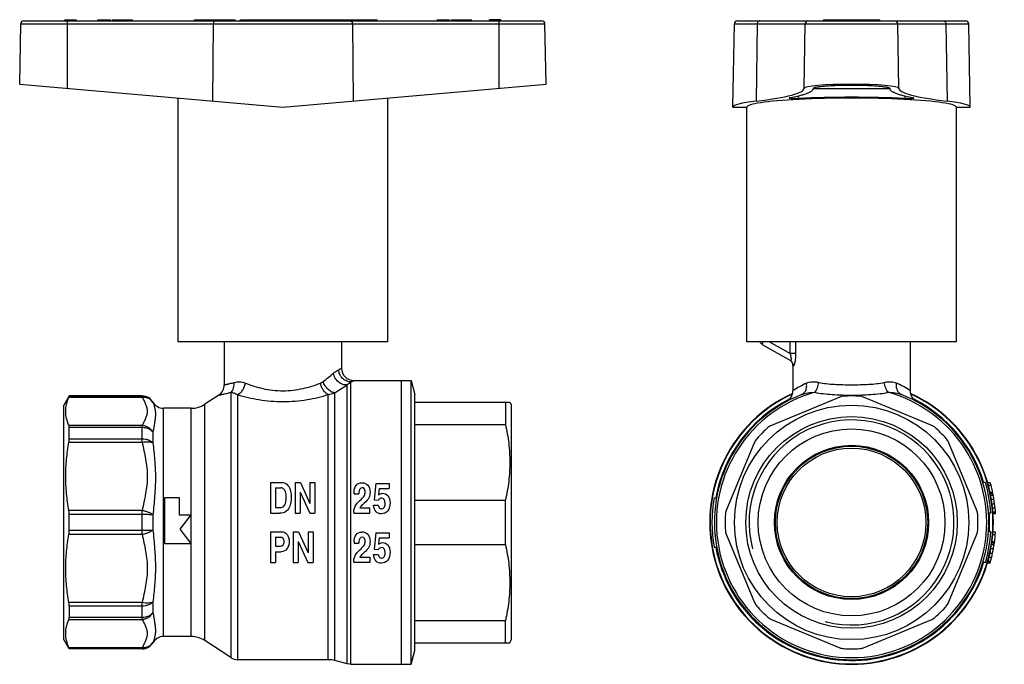
# Model space of a CAD drawing. Units: millimetres. Extents: x 31 to 191, y 64 to 239.
# Drawn here: x 31 to 191, y 135 to 239 of the extents above; entities that cross this region are included whole.
import ezdxf

# ---------------------------------------------------------------- set-up
doc = ezdxf.new("R2010")
doc.units = ezdxf.units.MM
doc.header["$LTSCALE"] = 19.36
doc.layers.get('0').update_dxf_attribs({"linetype": 'CONTINUOUS'})
doc.layers.add('ALL_ASSEM_MEMBER', color=7, linetype='CONTINUOUS')

# ---------------------------------------------------------------- blocks, each defined once
blk = doc.blocks.new('a1')
at = {"layer": 'ALL_ASSEM_MEMBER', "color": 7, "linetype": 'Continuous'}
for p, q in [((30.95, 228.64), (31.12, 238.42)), ((31.12, 238.42), (116.14, 238.42)), ((31.62, 238.91), (115.64, 238.91)), ((38.29, 238.91), (38.29, 239.11)), ((38.29, 239.11), (40.13, 239.11)), ((38.63, 238.91), (38.63, 238.42)), ((38.63, 238.42), (38.63, 227.97)), ((39.21, 238.91), (39.21, 239.11)), ((40.13, 238.91), (40.13, 239.11)), ((43.63, 238.91), (43.63, 239.11)), ((43.63, 239.11), (45.67, 239.11)), ((43.91, 238.91), (43.91, 239.11)), ((44.65, 238.91), (44.65, 239.11)), ((45.39, 238.91), (45.39, 239.11)), ((45.67, 238.91), (45.67, 239.11)), ((46, 238.91), (46, 239.11)), ((46, 239.11), (47.67, 239.11)), ((46.4, 238.91), (46.4, 239.11)), ((47.24, 238.91), (47.24, 239.11)), ((47.67, 238.91), (47.67, 239.11)), ((47.79, 238.91), (47.79, 239.11)), ((47.79, 239.11), (49.23, 239.11)), ((48.22, 238.91), (48.22, 239.11)), ((49.09, 238.91), (49.09, 239.11)), ((49.23, 238.91), (49.23, 239.11)), ((59.31, 238.91), (59.31, 239.11)), ((59.31, 239.11), (65.91, 239.11)), ((62.35, 238.42), (62.22, 225.91)), ((65.91, 238.91), (65.91, 239.11)), ((66.76, 238.91), (66.76, 239.11)), ((66.76, 239.11), (88.95, 239.11)), ((69.48, 238.91), (69.48, 239.11)), ((71.03, 238.91), (71.03, 239.11)), ((73.75, 238.91), (73.75, 239.11)), ((76.65, 238.91), (76.65, 239.11)), ((80.06, 238.91), (80.06, 239.11)), ((82.78, 238.91), (82.78, 239.11)), ((83.32, 238.91), (83.32, 239.11)), ((84.9, 238.42), (85.03, 225.91)), ((88.95, 238.91), (88.95, 239.11)), ((98.63, 238.91), (98.63, 239.11)), ((98.63, 239.11), (100.67, 239.11)), ((98.91, 238.91), (98.91, 239.11)), ((99.65, 238.91), (99.65, 239.11)), ((100.39, 238.91), (100.39, 239.11)), ((100.67, 238.91), (100.67, 239.11)), ((101, 238.91), (101, 239.11)), ((101, 239.11), (102.67, 239.11)), ((101.42, 238.91), (101.42, 239.11)), ((102.3, 238.91), (102.3, 239.11)), ((102.44, 238.91), (102.44, 239.11)), ((102.67, 238.91), (102.67, 239.11)), ((102.79, 238.91), (102.79, 239.11)), ((102.79, 239.11), (104.23, 239.11)), ((103.22, 238.91), (103.22, 239.11)), ((104.09, 238.91), (104.09, 239.11)), ((104.23, 238.91), (104.23, 239.11)), ((107.13, 238.91), (107.13, 239.11)), ((108.97, 239.11), (107.13, 239.11)), ((108.05, 238.91), (108.05, 239.11)), ((108.63, 238.91), (108.63, 227.97)), ((108.97, 238.91), (108.97, 239.11)), ((116.31, 228.64), (116.14, 238.42)), ((30.95, 228.64), (73.63, 224.91)), ((73.63, 224.91), (116.31, 228.64)), ((56.63, 186.91), (56.63, 226.4)), ((90.63, 186.91), (90.63, 226.4)), ((90.63, 186.91), (56.63, 186.91)), ((64.13, 186.91), (64.13, 179.93)), ((83.13, 186.91), (83.13, 182.61)), ((85.13, 180.61), (94.43, 180.61)), ((92.83, 180.61), (92.83, 134.61)), ((94.43, 180.61), (95.03, 178.36)), ((94.43, 134.61), (94.43, 180.61)), ((84.07, 134.68), (84.07, 179.91)), ((84.59, 180.39), (84.59, 134.61)), ((39, 178.11), (38.13, 176.61)), ((38.94, 177.92), (50.82, 177.92)), ((39, 178.07), (39, 178.11)), ((50.82, 178.11), (39, 178.11)), ((39, 178.07), (50.82, 178.07)), ((50.82, 177.92), (50.82, 178.11)), ((63.22, 178.25), (60.95, 176.77)), ((65.18, 178.71), (65.18, 135.69)), ((66.28, 178.33), (66.28, 135.36)), ((81, 135.36), (81, 178.34)), ((82.04, 135.23), (82.04, 178.63)), ((95.03, 136.86), (95.03, 178.36)), ((38.13, 138.61), (38.13, 176.61)), ((52.55, 177.07), (52.55, 177.11)), ((54.28, 139.11), (54.28, 176.11)), ((58.76, 176.11), (54.28, 176.11)), ((58.76, 139.11), (58.76, 176.11)), ((60.95, 138.46), (60.95, 176.77)), ((95.03, 177.11), (110.44, 177.11)), ((109.72, 177.11), (109.72, 173.51)), ((110.44, 177.11), (110.73, 176.61)), ((110.73, 138.61), (110.73, 176.61)), ((50.82, 173.33), (38.94, 173.33)), ((39, 171.18), (39, 172.98)), ((50.82, 172.98), (39, 172.98)), ((50.82, 170.62), (50.82, 173.33)), ((95.03, 173.51), (109.72, 173.51)), ((39, 171.18), (50.82, 171.18)), ((52.55, 172.23), (52.55, 170.51)), ((38.94, 170.62), (50.82, 170.62)), ((71.63, 164.11), (73.41, 164.11)), ((71.63, 164.11), (71.63, 159.11)), ((72.44, 163.22), (73.3, 163.22)), ((72.44, 163.22), (72.44, 160.01)), ((75.62, 164.11), (76.47, 164.11)), ((75.62, 164.11), (75.62, 159.11)), ((76.47, 164.11), (78.02, 160.69)), ((78.02, 164.11), (78.84, 164.11)), ((78.02, 164.11), (78.02, 160.69)), ((78.84, 164.11), (78.84, 159.11)), ((88.72, 163.94), (88.43, 161.25)), ((88.72, 163.94), (90.86, 163.94)), ((89.24, 163.09), (89.13, 162.07)), ((89.24, 163.09), (90.86, 163.09)), ((90.86, 163.94), (90.86, 163.09)), ((54.49, 161.67), (56.83, 161.67)), ((54.49, 154.17), (54.49, 161.67)), ((56.83, 161.67), (56.83, 158.86)), ((76.43, 162.54), (78, 159.11)), ((76.43, 162.54), (76.43, 159.11)), ((85.17, 162.27), (85.96, 162.27)), ((72.44, 160.01), (73.16, 160.01)), ((86.09, 159.96), (87.76, 159.96)), ((86.8, 160.71), (86.52, 160.46)), ((87.76, 159.11), (87.76, 159.96)), ((88.31, 160.43), (89.1, 160.43)), ((88.43, 161.25), (89.11, 161.22)), ((95.03, 161.22), (109.72, 161.22)), ((109.72, 154.01), (109.72, 161.22)), ((50.82, 159.53), (38.94, 159.53)), ((39, 156.33), (39, 158.89)), ((50.82, 158.89), (39, 158.89)), ((50.82, 155.69), (50.82, 159.53)), ((52.55, 158.83), (52.55, 156.4)), ((56.83, 158.86), (58.7, 158.86)), ((58.7, 158.86), (56.91, 156.52)), ((71.63, 159.11), (73.1, 159.11)), ((75.62, 159.11), (76.43, 159.11)), ((78, 159.11), (78.84, 159.11)), ((85.13, 159.27), (85.13, 159.11)), ((85.13, 159.11), (87.76, 159.11)), ((56.91, 156.52), (58.7, 154.17)), ((38.94, 155.69), (50.82, 155.69)), ((39, 156.33), (50.82, 156.33)), ((71.63, 156.11), (73.44, 156.11)), ((71.63, 156.11), (71.63, 151.11)), ((72.44, 155.22), (73.28, 155.22)), ((72.44, 155.22), (72.44, 153.77)), ((75.31, 156.11), (76.16, 156.11)), ((75.31, 156.11), (75.31, 151.11)), ((76.16, 156.11), (77.71, 152.69)), ((77.71, 156.11), (78.53, 156.11)), ((77.71, 156.11), (77.71, 152.69)), ((78.53, 156.11), (78.53, 151.11)), ((88.72, 155.94), (88.43, 153.25)), ((88.72, 155.94), (90.86, 155.94)), ((89.24, 155.09), (89.13, 154.07)), ((89.24, 155.09), (90.86, 155.09)), ((90.86, 155.94), (90.86, 155.09)), ((54.49, 154.17), (58.7, 154.17)), ((72.44, 153.77), (73.27, 153.77)), ((76.12, 154.54), (77.69, 151.11)), ((76.12, 154.54), (76.12, 151.11)), ((85.17, 154.27), (85.96, 154.27)), ((95.03, 154.01), (109.72, 154.01)), ((72.44, 152.87), (73.36, 152.87)), ((72.44, 152.87), (72.44, 151.11)), ((86.09, 151.96), (87.76, 151.96)), ((86.8, 152.71), (86.52, 152.46)), ((87.76, 151.96), (87.76, 151.11)), ((88.31, 152.43), (89.1, 152.43)), ((88.43, 153.25), (89.11, 153.22)), ((71.63, 151.11), (72.44, 151.11)), ((75.31, 151.11), (76.12, 151.11)), ((77.69, 151.11), (78.53, 151.11)), ((85.13, 151.27), (85.13, 151.11)), ((87.76, 151.11), (85.13, 151.11)), ((50.82, 144.61), (38.94, 144.61)), ((50.82, 144.05), (39, 144.05)), ((39, 144.05), (39, 142.24)), ((50.82, 141.89), (50.82, 144.61)), ((52.55, 144.71), (52.55, 142.99)), ((39, 142.24), (50.82, 142.24)), ((38.94, 141.89), (50.82, 141.89)), ((95.03, 141.72), (109.72, 141.72)), ((109.72, 138.11), (109.72, 141.72)), ((58.76, 139.11), (54.28, 139.11)), ((39, 137.11), (38.13, 138.61)), ((52.55, 138.11), (52.55, 138.15)), ((65.18, 135.69), (60.95, 138.46)), ((95.03, 138.11), (110.44, 138.11)), ((110.44, 138.11), (110.73, 138.61)), ((50.82, 137.3), (38.94, 137.3)), ((50.82, 137.15), (39, 137.15)), ((39, 137.15), (39, 137.11)), ((50.82, 137.11), (39, 137.11)), ((50.82, 137.11), (50.82, 137.3)), ((94.43, 134.61), (95.03, 136.86)), ((81, 135.36), (66.28, 135.36)), ((84.07, 134.68), (82.04, 135.23)), ((84.59, 134.61), (84.07, 134.68)), ((84.59, 134.61), (94.43, 134.61))]:
    blk.add_line(p, q, dxfattribs=at)
for centre, radius, start, end in [((31.62, 238.41), 0.5, 90, 179), ((115.64, 238.41), 0.5, 1, 90), ((85.13, 182.61), 2, 179.9999, 270.0001), ((48.75, 221.51), 51.69, 307.404, 309.7896), ((62.13, 179.93), 2, 303.2147, 0), ((49.56, 232.63), 63.01, 301.0235, 303.2093), ((88.2, 175.97), 5.7, 129.2213, 136.3093), ((50.82, 176.11), 2, 30, 90), ((50.82, 176.07), 2, 30.078, 90.0222), ((54.28, 178.11), 2, 210, 270), ((58.76, 180.11), 4, 270, 303.2147), ((54.28, 137.11), 2, 90, 150), ((58.76, 135.11), 4, 56.7853, 90), ((50.82, 139.15), 2, 269.9778, 329.922), ((50.82, 139.11), 2, 270, 330), ((66.28, 137.36), 2, 236.7853, 270), ((81, 131.36), 4, 75, 90)]:
    blk.add_arc(centre, radius, start, end, dxfattribs=at)
for points, knots in [([(62.65, 238.91), (62.63, 238.91), (62.59, 238.9), (62.53, 238.87), (62.48, 238.83), (62.42, 238.74), (62.37, 238.6), (62.35, 238.48), (62.35, 238.42)], [0, 0, 0, 0, 0.092724, 0.191413, 0.300234, 0.42108, 0.695894, 1, 1, 1, 1]), ([(84.61, 238.91), (84.63, 238.91), (84.67, 238.9), (84.72, 238.87), (84.77, 238.83), (84.84, 238.74), (84.89, 238.6), (84.9, 238.48), (84.9, 238.42)], [0, 0, 0, 0, 0.092724, 0.191413, 0.300234, 0.42108, 0.695894, 1, 1, 1, 1]), ([(81.83, 181.79), (81.91, 181.86), (82.18, 182.07), (82.47, 182.26), (82.69, 182.37)], [0, 0, 0, 0, 0.303226, 1, 1, 1, 1]), ([(82.69, 182.37), (82.72, 182.39), (82.78, 182.42), (82.87, 182.47), (82.95, 182.51), (83.01, 182.55), (83.06, 182.57), (83.08, 182.59), (83.1, 182.6), (83.11, 182.6), (83.12, 182.61), (83.13, 182.61), (83.13, 182.61), (83.13, 182.61)], [0, 0, 0, 0, 0.230583, 0.432312, 0.60436, 0.746021, 0.856796, 0.900454, 0.936225, 0.964085, 0.984015, 0.995993, 1, 1, 1, 1]), ([(84.59, 180.39), (84.35, 180.4), (83.85, 180.52), (83.24, 180.97), (82.81, 181.61), (82.7, 182.12), (82.69, 182.37)], [0, 0, 0, 0, 0.244451, 0.494051, 0.747079, 1, 1, 1, 1]), ([(79.72, 180.2), (79.76, 180.21), (79.91, 180.28), (80.05, 180.37), (80.15, 180.45)], [0, 0, 0, 0, 0.249132, 1, 1, 1, 1]), ([(82.04, 178.63), (81.85, 178.65), (81.55, 178.75), (81.19, 178.97), (80.83, 179.28), (80.44, 179.76), (80.23, 180.21), (80.15, 180.45)], [0, 0, 0, 0, 0.211423, 0.331708, 0.459851, 0.729838, 1, 1, 1, 1]), ([(84.07, 179.91), (83.96, 179.9), (83.71, 179.9), (83.34, 179.98), (82.98, 180.14), (82.53, 180.45), (82.08, 180.99), (81.88, 181.52), (81.83, 181.79)], [0, 0, 0, 0, 0.113248, 0.231476, 0.354598, 0.481986, 0.742584, 1, 1, 1, 1]), ([(84.59, 180.39), (84.63, 180.41), (84.71, 180.44), (84.82, 180.48), (84.91, 180.52), (84.99, 180.55), (85.05, 180.58), (85.09, 180.59), (85.11, 180.6), (85.12, 180.61), (85.13, 180.61), (85.13, 180.61), (85.13, 180.61)], [0, 0, 0, 0, 0.230389, 0.43205, 0.604111, 0.745822, 0.856666, 0.936159, 0.964045, 0.983995, 0.995987, 1, 1, 1, 1]), ([(64.13, 179.93), (64.13, 179.93), (64.13, 179.93), (64.14, 179.93), (64.15, 179.93), (64.16, 179.93), (64.17, 179.93), (64.2, 179.94), (64.24, 179.94), (64.3, 179.96), (64.37, 179.97), (64.45, 179.98), (64.55, 180), (64.66, 180.03), (64.83, 180.07), (65.07, 180.12), (65.4, 180.21), (65.63, 180.28), (65.75, 180.32)], [0, 0, 0, 0, 0.000998, 0.003991, 0.008978, 0.015958, 0.02493, 0.035893, 0.063775, 0.099579, 0.143269, 0.194804, 0.254133, 0.321196, 0.395924, 0.568048, 0.769736, 1, 1, 1, 1]), ([(65.18, 178.71), (65.29, 178.8), (65.47, 179.02), (65.66, 179.41), (65.76, 179.86), (65.76, 180.16), (65.75, 180.32)], [0, 0, 0, 0, 0.234035, 0.479391, 0.735644, 1, 1, 1, 1]), ([(65.75, 180.32), (66.02, 180.4), (66.64, 180.46), (67.25, 180.31), (67.56, 180.19)], [0, 0, 0, 0, 0.458744, 1, 1, 1, 1]), ([(66.28, 178.33), (66.43, 178.39), (66.74, 178.6), (67.11, 179.03), (67.4, 179.57), (67.52, 179.98), (67.56, 180.19)], [0, 0, 0, 0, 0.213434, 0.458681, 0.72604, 1, 1, 1, 1]), ([(67.56, 180.19), (68.47, 179.83), (69.93, 179.37), (71.98, 179.02), (73.64, 178.93), (75.3, 179.03), (77.35, 179.38), (78.81, 179.84), (79.72, 180.2)], [0, 0, 0, 0, 0.235572, 0.365913, 0.500239, 0.634529, 0.764771, 1, 1, 1, 1]), ([(81, 178.34), (80.85, 178.4), (80.54, 178.6), (80.17, 179.04), (79.88, 179.58), (79.76, 179.99), (79.72, 180.2)], [0, 0, 0, 0, 0.213623, 0.458907, 0.726189, 1, 1, 1, 1]), ([(38.94, 173.33), (38.78, 173.7), (38.51, 174.45), (38.37, 175.63), (38.51, 176.81), (38.78, 177.56), (38.94, 177.92)], [0, 0, 0, 0, 0.255041, 0.5, 0.744959, 1, 1, 1, 1]), ([(38.94, 177.92), (38.95, 177.94), (38.96, 177.98), (38.98, 178.02), (38.99, 178.05), (39, 178.07), (39, 178.07)], [0, 0, 0, 0, 0.387243, 0.684897, 0.88954, 1, 1, 1, 1]), ([(50.82, 177.92), (50.99, 177.94), (51.34, 177.92), (51.84, 177.76), (52.26, 177.47), (52.47, 177.21), (52.55, 177.07)], [0, 0, 0, 0, 0.258901, 0.511493, 0.757881, 1, 1, 1, 1]), ([(50.82, 177.92), (50.91, 177.73), (51.11, 177.36), (51.38, 176.79), (51.58, 176.22), (51.66, 175.63), (51.58, 175.04), (51.38, 174.46), (51.11, 173.9), (50.91, 173.52), (50.82, 173.33)], [0, 0, 0, 0, 0.129599, 0.257752, 0.381258, 0.499999, 0.618741, 0.742248, 0.870401, 1, 1, 1, 1]), ([(63.22, 178.25), (63.23, 178.25), (63.23, 178.25), (63.24, 178.26), (63.27, 178.26), (63.3, 178.27), (63.36, 178.28), (63.43, 178.29), (63.52, 178.31), (63.62, 178.33), (63.79, 178.36), (64.04, 178.41), (64.38, 178.49), (64.76, 178.59), (65.04, 178.67), (65.18, 178.71)], [0, 0, 0, 0, 0.004112, 0.009246, 0.01643, 0.036929, 0.065554, 0.102235, 0.146879, 0.199376, 0.259602, 0.402656, 0.574749, 0.774406, 1, 1, 1, 1]), ([(65.18, 178.71), (65.35, 178.7), (65.74, 178.61), (66.09, 178.44), (66.28, 178.33)], [0, 0, 0, 0, 0.433796, 1, 1, 1, 1]), ([(66.28, 178.33), (67.41, 177.99), (69.2, 177.57), (71.67, 177.26), (73.65, 177.17), (75.62, 177.26), (78.09, 177.57), (79.87, 178), (81, 178.34)], [0, 0, 0, 0, 0.237145, 0.367027, 0.500212, 0.63337, 0.763171, 1, 1, 1, 1]), ([(81, 178.34), (81.09, 178.35), (81.45, 178.42), (81.79, 178.53), (82.04, 178.63)], [0, 0, 0, 0, 0.249482, 1, 1, 1, 1]), ([(52.55, 177.07), (52.6, 176.95), (52.71, 176.68), (52.85, 176.24), (52.94, 175.72), (52.97, 175.14), (52.93, 174.5), (52.83, 173.8), (52.7, 173.03), (52.6, 172.51), (52.55, 172.23)], [0, 0, 0, 0, 0.082903, 0.176707, 0.281628, 0.398694, 0.529206, 0.673622, 0.8311, 1, 1, 1, 1]), ([(39, 172.98), (39, 173.05), (38.99, 173.17), (38.96, 173.28), (38.94, 173.33)], [0, 0, 0, 0, 0.559454, 1, 1, 1, 1]), ([(52.55, 172.23), (52.47, 172.39), (52.26, 172.68), (51.84, 173.02), (51.35, 173.25), (51, 173.32), (50.82, 173.33)], [0, 0, 0, 0, 0.246573, 0.497349, 0.74954, 1, 1, 1, 1]), ([(52.55, 172.23), (52.46, 172.35), (52.24, 172.57), (51.82, 172.8), (51.34, 172.95), (50.99, 172.98), (50.82, 172.98)], [0, 0, 0, 0, 0.228184, 0.473563, 0.732915, 1, 1, 1, 1]), ([(109.72, 173.51), (109.95, 172.5), (110.31, 170.46), (110.5, 167.36), (110.31, 164.26), (109.95, 162.23), (109.72, 161.22)], [0, 0, 0, 0, 0.250419, 0.5, 0.749581, 1, 1, 1, 1]), ([(38.94, 170.62), (38.95, 170.67), (38.98, 170.85), (39, 171.04), (39, 171.18)], [0, 0, 0, 0, 0.268859, 1, 1, 1, 1]), ([(50.82, 171.18), (50.99, 171.18), (51.33, 171.15), (51.95, 170.98), (52.36, 170.73), (52.55, 170.51)], [0, 0, 0, 0, 0.273829, 0.537408, 1, 1, 1, 1]), ([(38.94, 159.53), (38.77, 160.45), (38.51, 162.29), (38.37, 165.07), (38.51, 167.86), (38.77, 169.7), (38.94, 170.62)], [0, 0, 0, 0, 0.25016, 0.5, 0.74984, 1, 1, 1, 1]), ([(50.82, 170.62), (50.99, 170.65), (51.33, 170.69), (51.81, 170.7), (52.22, 170.65), (52.46, 170.57), (52.55, 170.51)], [0, 0, 0, 0, 0.299627, 0.575635, 0.812448, 1, 1, 1, 1]), ([(50.82, 170.62), (50.91, 170.16), (51.11, 169.24), (51.38, 167.87), (51.59, 166.48), (51.66, 165.07), (51.59, 163.67), (51.38, 162.28), (51.11, 160.91), (50.91, 159.99), (50.82, 159.53)], [0, 0, 0, 0, 0.125165, 0.250279, 0.375224, 0.500001, 0.624777, 0.749722, 0.874835, 1, 1, 1, 1]), ([(52.55, 170.51), (52.65, 169.6), (52.81, 168.21), (52.94, 166.33), (52.97, 164.87), (52.94, 163.39), (52.81, 161.37), (52.65, 159.85), (52.55, 158.83)], [0, 0, 0, 0, 0.235777, 0.35762, 0.48198, 0.608684, 0.737477, 1, 1, 1, 1]), ([(39, 158.89), (39, 158.95), (38.99, 159.16), (38.97, 159.37), (38.94, 159.53)], [0, 0, 0, 0, 0.25634, 1, 1, 1, 1]), ([(52.55, 158.83), (52.46, 158.91), (52.22, 159.07), (51.82, 159.26), (51.34, 159.42), (51, 159.5), (50.82, 159.53)], [0, 0, 0, 0, 0.20139, 0.444227, 0.715829, 1, 1, 1, 1]), ([(52.55, 158.83), (52.45, 158.84), (52.2, 158.86), (51.62, 158.88), (51.15, 158.89), (50.82, 158.89)], [0, 0, 0, 0, 0.183932, 0.423122, 1, 1, 1, 1]), ([(38.94, 144.61), (38.77, 145.52), (38.51, 147.36), (38.37, 150.15), (38.51, 152.94), (38.77, 154.78), (38.94, 155.69)], [0, 0, 0, 0, 0.25016, 0.5, 0.74984, 1, 1, 1, 1]), ([(38.94, 155.69), (38.95, 155.74), (38.98, 155.96), (39, 156.17), (39, 156.33)], [0, 0, 0, 0, 0.242308, 1, 1, 1, 1]), ([(50.82, 155.69), (51, 155.72), (51.34, 155.8), (51.82, 155.96), (52.22, 156.15), (52.46, 156.31), (52.55, 156.4)], [0, 0, 0, 0, 0.284171, 0.555772, 0.798609, 1, 1, 1, 1]), ([(50.82, 156.33), (51.15, 156.33), (51.62, 156.34), (52.2, 156.37), (52.45, 156.38), (52.55, 156.4)], [0, 0, 0, 0, 0.576877, 0.816068, 1, 1, 1, 1]), ([(50.82, 155.69), (50.91, 155.23), (51.11, 154.32), (51.38, 152.94), (51.59, 151.55), (51.66, 150.15), (51.59, 148.75), (51.38, 147.36), (51.11, 145.98), (50.91, 145.07), (50.82, 144.61)], [0, 0, 0, 0, 0.125166, 0.250279, 0.375224, 0.499999, 0.624775, 0.749721, 0.874834, 1, 1, 1, 1]), ([(52.55, 156.4), (52.65, 155.38), (52.81, 153.85), (52.94, 151.83), (52.97, 150.35), (52.94, 148.89), (52.81, 147.01), (52.65, 145.63), (52.55, 144.71)], [0, 0, 0, 0, 0.262523, 0.391316, 0.51802, 0.642379, 0.764223, 1, 1, 1, 1]), ([(109.72, 154.01), (109.95, 153), (110.31, 150.96), (110.5, 147.86), (110.31, 144.76), (109.95, 142.73), (109.72, 141.72)], [0, 0, 0, 0, 0.250419, 0.5, 0.749581, 1, 1, 1, 1]), ([(39, 144.05), (39, 144.09), (38.99, 144.28), (38.96, 144.46), (38.94, 144.61)], [0, 0, 0, 0, 0.229587, 1, 1, 1, 1]), ([(52.55, 144.71), (52.46, 144.66), (52.22, 144.58), (51.81, 144.53), (51.33, 144.54), (50.99, 144.58), (50.82, 144.61)], [0, 0, 0, 0, 0.187547, 0.424361, 0.700372, 1, 1, 1, 1]), ([(52.55, 144.71), (52.36, 144.49), (51.95, 144.24), (51.33, 144.08), (50.99, 144.05), (50.82, 144.05)], [0, 0, 0, 0, 0.46259, 0.72617, 1, 1, 1, 1]), ([(38.94, 141.89), (38.96, 141.94), (38.99, 142.06), (39, 142.17), (39, 142.24)], [0, 0, 0, 0, 0.440546, 1, 1, 1, 1]), ([(50.82, 141.89), (51, 141.91), (51.35, 141.98), (51.84, 142.21), (52.26, 142.55), (52.47, 142.84), (52.55, 142.99)], [0, 0, 0, 0, 0.250459, 0.502647, 0.753423, 1, 1, 1, 1]), ([(50.82, 142.24), (50.99, 142.24), (51.34, 142.27), (51.82, 142.42), (52.24, 142.66), (52.46, 142.87), (52.55, 142.99)], [0, 0, 0, 0, 0.267085, 0.526436, 0.771815, 1, 1, 1, 1]), ([(52.55, 142.99), (52.6, 142.72), (52.7, 142.19), (52.83, 141.43), (52.93, 140.72), (52.97, 140.08), (52.94, 139.5), (52.85, 138.99), (52.71, 138.55), (52.6, 138.28), (52.55, 138.15)], [0, 0, 0, 0, 0.1689, 0.326378, 0.470793, 0.601306, 0.718372, 0.823293, 0.917097, 1, 1, 1, 1]), ([(38.94, 137.3), (38.78, 137.67), (38.51, 138.42), (38.37, 139.6), (38.51, 140.77), (38.78, 141.52), (38.94, 141.89)], [0, 0, 0, 0, 0.255041, 0.5, 0.744959, 1, 1, 1, 1]), ([(50.82, 141.89), (50.91, 141.7), (51.11, 141.33), (51.38, 140.76), (51.58, 140.19), (51.66, 139.6), (51.58, 139), (51.38, 138.43), (51.11, 137.87), (50.91, 137.49), (50.82, 137.3)], [0, 0, 0, 0, 0.129598, 0.257751, 0.381258, 0.500001, 0.618743, 0.742249, 0.870402, 1, 1, 1, 1]), ([(52.55, 138.15), (52.47, 138.01), (52.26, 137.75), (51.84, 137.47), (51.34, 137.31), (50.99, 137.29), (50.82, 137.3)], [0, 0, 0, 0, 0.242113, 0.488502, 0.741097, 1, 1, 1, 1]), ([(39, 137.15), (39, 137.16), (38.99, 137.17), (38.98, 137.2), (38.96, 137.25), (38.95, 137.28), (38.94, 137.3)], [0, 0, 0, 0, 0.11046, 0.315103, 0.612757, 1, 1, 1, 1])]:
    blk.add_open_spline(points, degree=3, knots=knots, dxfattribs=at)
for points in [[(73.93, 162.82), (73.77, 163.08), (73.56, 163.22), (73.3, 163.22)], [(73.41, 164.11), (73.78, 164.11), (74.08, 164), (74.3, 163.79)], [(74.3, 163.79), (74.52, 163.57), (74.69, 163.29), (74.81, 162.95)], [(74.81, 162.95), (74.92, 162.61), (74.98, 162.19), (74.98, 161.71)], [(85.17, 162.44), (85.17, 162.91), (85.28, 163.3), (85.5, 163.6)], [(85.5, 163.6), (85.73, 163.9), (86.05, 164.05), (86.46, 164.05)], [(86.1, 163.03), (86.01, 162.89), (85.96, 162.63), (85.96, 162.27)], [(86.48, 163.24), (86.32, 163.24), (86.19, 163.17), (86.1, 163.03)], [(86.46, 164.05), (86.85, 164.05), (87.17, 163.91), (87.41, 163.64)], [(86.84, 163.05), (86.76, 163.18), (86.63, 163.24), (86.48, 163.24)], [(86.98, 162.54), (86.98, 162.74), (86.94, 162.91), (86.84, 163.05)], [(87.41, 163.64), (87.65, 163.37), (87.77, 162.99), (87.77, 162.5)], [(74.17, 161.7), (74.17, 162.18), (74.09, 162.55), (73.93, 162.82)], [(73.93, 160.44), (74.09, 160.73), (74.17, 161.15), (74.17, 161.7)], [(74.98, 161.71), (74.98, 160.95), (74.84, 160.32), (74.54, 159.84)], [(85.17, 162.27), (85.17, 162.35), (85.17, 162.4), (85.17, 162.44)], [(85.56, 160.56), (85.69, 160.75), (85.94, 161.01), (86.31, 161.34)], [(86.31, 161.34), (86.59, 161.59), (86.77, 161.8), (86.85, 161.98)], [(87.57, 161.59), (87.43, 161.33), (87.18, 161.04), (86.8, 160.71)], [(86.85, 161.98), (86.94, 162.15), (86.98, 162.34), (86.98, 162.54)], [(87.77, 162.5), (87.77, 162.15), (87.7, 161.85), (87.57, 161.59)], [(89.65, 161.54), (89.44, 161.54), (89.26, 161.43), (89.11, 161.22)], [(89.13, 162.07), (89.34, 162.25), (89.57, 162.34), (89.82, 162.34)], [(90.22, 160.67), (90.22, 161.25), (90.03, 161.54), (89.65, 161.54)], [(89.82, 162.34), (90.16, 162.34), (90.45, 162.2), (90.67, 161.92)], [(90.67, 161.92), (90.89, 161.63), (91.01, 161.25), (91.01, 160.78)], [(73.16, 160.01), (73.51, 160.01), (73.77, 160.15), (73.93, 160.44)], [(74.54, 159.84), (74.4, 159.61), (74.24, 159.43), (74.06, 159.31)], [(85.13, 159.27), (85.13, 159.48), (85.17, 159.7), (85.24, 159.93)], [(85.24, 159.93), (85.32, 160.16), (85.43, 160.37), (85.56, 160.56)], [(86.52, 160.46), (86.34, 160.3), (86.2, 160.13), (86.09, 159.96)], [(88.75, 159.33), (88.53, 159.55), (88.38, 159.91), (88.31, 160.43)], [(89.1, 160.43), (89.16, 160.19), (89.23, 160.03), (89.31, 159.94)], [(89.31, 159.94), (89.39, 159.86), (89.5, 159.81), (89.64, 159.81)], [(89.64, 159.81), (89.8, 159.81), (89.94, 159.89), (90.05, 160.03)], [(90.05, 160.03), (90.16, 160.18), (90.22, 160.4), (90.22, 160.67)], [(91.01, 160.78), (91.01, 160.26), (90.88, 159.84), (90.63, 159.5)], [(74.06, 159.31), (73.87, 159.18), (73.55, 159.11), (73.1, 159.11)], [(89.62, 159.01), (89.26, 159.01), (88.97, 159.11), (88.75, 159.33)], [(90.63, 159.5), (90.38, 159.17), (90.04, 159.01), (89.62, 159.01)], [(73.67, 155.03), (73.56, 155.15), (73.43, 155.22), (73.28, 155.22)], [(73.44, 156.11), (73.8, 156.11), (74.09, 155.97), (74.31, 155.67)], [(73.83, 154.5), (73.83, 154.72), (73.78, 154.9), (73.67, 155.03)], [(74.31, 155.67), (74.53, 155.38), (74.65, 154.99), (74.65, 154.51)], [(85.17, 154.44), (85.17, 154.91), (85.28, 155.3), (85.5, 155.6)], [(85.5, 155.6), (85.73, 155.9), (86.05, 156.05), (86.46, 156.05)], [(86.1, 155.03), (86.01, 154.89), (85.96, 154.63), (85.96, 154.27)], [(86.48, 155.24), (86.32, 155.24), (86.19, 155.17), (86.1, 155.03)], [(87.41, 155.64), (87.17, 155.91), (86.85, 156.05), (86.46, 156.05)], [(86.84, 155.05), (86.76, 155.18), (86.63, 155.24), (86.48, 155.24)], [(86.98, 154.54), (86.98, 154.74), (86.94, 154.91), (86.84, 155.05)], [(87.41, 155.64), (87.65, 155.37), (87.77, 154.99), (87.77, 154.5)], [(73.27, 153.77), (73.43, 153.77), (73.56, 153.83), (73.67, 153.96)], [(74.3, 153.32), (74.07, 153.02), (73.75, 152.87), (73.36, 152.87)], [(73.67, 153.96), (73.78, 154.09), (73.83, 154.27), (73.83, 154.5)], [(74.65, 154.51), (74.65, 154.01), (74.53, 153.61), (74.3, 153.32)], [(85.17, 154.44), (85.17, 154.4), (85.17, 154.35), (85.17, 154.27)], [(85.56, 152.56), (85.69, 152.75), (85.94, 153.01), (86.31, 153.34)], [(86.31, 153.34), (86.59, 153.59), (86.77, 153.8), (86.85, 153.98)], [(87.57, 153.59), (87.43, 153.33), (87.18, 153.04), (86.8, 152.71)], [(86.85, 153.98), (86.94, 154.15), (86.98, 154.34), (86.98, 154.54)], [(87.77, 154.5), (87.77, 154.15), (87.7, 153.85), (87.57, 153.59)], [(89.65, 153.54), (89.44, 153.54), (89.26, 153.43), (89.11, 153.22)], [(89.13, 154.07), (89.34, 154.25), (89.57, 154.34), (89.82, 154.34)], [(90.22, 152.67), (90.22, 153.25), (90.03, 153.54), (89.65, 153.54)], [(89.82, 154.34), (90.16, 154.34), (90.45, 154.2), (90.67, 153.92)], [(90.67, 153.92), (90.89, 153.63), (91.01, 153.25), (91.01, 152.78)], [(85.13, 151.27), (85.13, 151.48), (85.17, 151.7), (85.24, 151.93)], [(85.24, 151.93), (85.32, 152.16), (85.43, 152.37), (85.56, 152.56)], [(86.52, 152.46), (86.34, 152.3), (86.2, 152.13), (86.09, 151.96)], [(88.75, 151.33), (88.53, 151.55), (88.38, 151.91), (88.31, 152.43)], [(89.1, 152.43), (89.16, 152.19), (89.23, 152.03), (89.31, 151.94)], [(89.31, 151.94), (89.39, 151.86), (89.5, 151.81), (89.64, 151.81)], [(89.64, 151.81), (89.8, 151.81), (89.94, 151.89), (90.05, 152.03)], [(90.05, 152.03), (90.16, 152.18), (90.22, 152.4), (90.22, 152.67)], [(91.01, 152.78), (91.01, 152.26), (90.88, 151.84), (90.63, 151.5)], [(89.62, 151.01), (89.26, 151.01), (88.97, 151.11), (88.75, 151.33)], [(90.63, 151.5), (90.38, 151.17), (90.04, 151.01), (89.62, 151.01)]]:
    blk.add_open_spline(points, degree=3, dxfattribs=at)
blk = doc.blocks.new('a3')
at = {"layer": 'ALL_ASSEM_MEMBER', "color": 7, "linetype": 'Continuous'}
for p, q in [((146.61, 224.91), (146.85, 238.42)), ((146.85, 238.42), (184.87, 238.42)), ((147.35, 238.91), (184.37, 238.91)), ((150.55, 238.42), (150.38, 225.91)), ((158.17, 227.97), (158.35, 238.42)), ((161.3, 238.91), (161.3, 239.11)), ((161.3, 239.11), (170.42, 239.11)), ((161.44, 238.91), (161.44, 239.11)), ((161.56, 238.91), (161.56, 239.11)), ((164.1, 238.91), (164.1, 239.11)), ((167.62, 238.91), (167.62, 239.11)), ((170.15, 238.91), (170.15, 239.11)), ((170.42, 238.91), (170.42, 239.11)), ((173.55, 227.97), (173.37, 238.42)), ((181.16, 238.42), (181.34, 225.91)), ((185.1, 224.91), (184.87, 238.42)), ((157.2, 226.75), (157.2, 226.34)), ((172.07, 227.91), (159.65, 227.91)), ((174.52, 226.75), (174.52, 226.34)), ((146.61, 224.91), (148.86, 224.91)), ((148.86, 186.91), (148.86, 224.91)), ((182.86, 186.91), (182.86, 224.91)), ((182.86, 224.91), (185.1, 224.91)), ((182.86, 186.91), (148.86, 186.91)), ((152.57, 186.91), (155.93, 184.97)), ((155.93, 184.97), (155.93, 186.91)), ((156.83, 184.97), (156.83, 186.91)), ((175.36, 186.91), (175.36, 178.98)), ((151.36, 186.48), (155.94, 183.84)), ((156.83, 184.97), (155.93, 184.97)), ((156.36, 183.02), (156.43, 182.97)), ((156.36, 183.01), (156.36, 178.98)), ((156.36, 178.96), (156.38, 178.98)), ((175.33, 178.98), (175.36, 178.96)), ((163.94, 177.92), (152.85, 173.33)), ((157.74, 178.33), (157.74, 178.33)), ((178.86, 173.33), (167.78, 177.92)), ((173.97, 178.33), (173.97, 178.33)), ((150.14, 170.62), (145.55, 159.53)), ((186.17, 159.53), (181.58, 170.62)), ((187.55, 164.11), (187.17, 164.11)), ((187.17, 164.11), (187.17, 164)), ((188.35, 164.05), (187.94, 164.05)), ((188.48, 163.6), (188.06, 163.6)), ((143.56, 161.61), (143.97, 161.61)), ((188.75, 162.44), (188.34, 162.44)), ((188.79, 162.27), (188.38, 162.27)), ((188.85, 161.98), (188.44, 161.98)), ((188.96, 161.34), (188.55, 161.34)), ((189.07, 160.56), (188.67, 160.56)), ((189.14, 159.93), (188.74, 159.93)), ((188.46, 159.11), (188.06, 159.11)), ((189.2, 159.27), (188.8, 159.27)), ((189.21, 159.11), (188.81, 159.11)), ((189.22, 159.01), (188.82, 159.01)), ((145.55, 155.69), (150.14, 144.61)), ((181.58, 144.61), (186.17, 155.69)), ((188.46, 156.11), (188.06, 156.11)), ((189.17, 155.6), (188.77, 155.6)), ((189.21, 156.05), (188.8, 156.05)), ((143.56, 153.61), (143.97, 153.61)), ((188.86, 153.34), (188.46, 153.34)), ((188.97, 153.98), (188.57, 153.98)), ((189.02, 154.27), (188.61, 154.27)), ((189.04, 154.44), (188.64, 154.44)), ((188.56, 151.93), (188.14, 151.93)), ((188.71, 152.56), (188.3, 152.56)), ((187.17, 151.22), (187.17, 151.11)), ((187.55, 151.11), (187.17, 151.11)), ((188.31, 151.01), (187.89, 151.01)), ((188.34, 151.11), (187.92, 151.11)), ((188.38, 151.27), (187.97, 151.27)), ((152.85, 141.89), (163.94, 137.3)), ((167.78, 137.3), (178.86, 141.89))]:
    blk.add_line(p, q, dxfattribs=at)
for radius in [19, 17.15, 15.15, 12.5, 12.35, 12.05]:
    blk.add_circle((165.86, 157.61), radius, dxfattribs=at)
for centre, radius, start, end in [((147.35, 238.41), 0.5, 90, 179), ((158.85, 238.41), 0.5, 90, 179), ((172.87, 238.41), 0.5, 1, 90), ((184.37, 238.41), 0.5, 1, 90), ((151.86, 187.35), 1, 206.1916, 240), ((155.36, 183.02), 1, 0, 54.7676), ((154.36, 178.96), 2, 298.3096, 360), ((166.61, 163.24), 18.77, 115.4376, 123.0289), ((165.19, 163.4), 18.59, 56.9331, 64.6004), ((177.36, 178.96), 2, 180, 241.6904), ((165.86, 157.61), 23, 114.5622, 65.4378), ((165.86, 157.61), 22.93, 114.8179, 65.1821), ((165.86, 157.61), 22.25, 111.393, 68.607), ((165.86, 157.61), 22.39, 116.8982, 169.6934), ((165.86, 157.61), 21.92, 105.7917, 74.2083), ((164.7, 176.08), 2, 93.5754, 112.5), ((165.86, 157.61), 20.5, 86.4246, 93.5754), ((167.01, 176.08), 2, 67.5, 86.4246), ((165.86, 157.61), 22.39, 16.899, 63.1018), ((165.86, 157.61), 16.62, 255, 195), ((165.86, 157.61), 20.5, 131.4246, 138.5754), ((153.62, 171.48), 2, 112.5, 131.4246), ((178.1, 171.48), 2, 48.5754, 67.5), ((165.86, 157.61), 20.5, 41.4246, 48.5754), ((151.99, 169.85), 2, 138.5754, 157.5), ((179.73, 169.85), 2, 22.5, 41.4246), ((165.86, 157.61), 22.65, 3.7972, 16.677), ((165.86, 157.61), 23.4, 11.4875, 15.9719), ((165.86, 157.61), 22.65, 169.8282, 190.1718), ((165.86, 157.61), 23.4, 3.6753, 11.4353), ((165.86, 157.61), 20.5, 176.4246, 183.5754), ((147.39, 158.77), 2, 157.5, 176.4246), ((184.32, 158.77), 2, 3.5754, 22.5), ((165.86, 157.61), 20.5, 356.4246, 3.5754), ((165.86, 157.61), 22.39, 356.1359, 3.8718), ((165.86, 157.61), 23.4, 3.4172, 3.6645), ((147.39, 156.46), 2, 183.5754, 202.5), ((184.32, 156.46), 2, 337.5, 356.4246), ((165.86, 157.61), 22.65, 343.323, 356.2028), ((165.86, 157.61), 23.4, 351.7944, 356.1747), ((165.86, 157.61), 22.39, 190.3197, 343.1119), ((165.86, 157.61), 23.4, 343.8724, 351.7425), ((165.86, 157.61), 23.4, 343.604, 343.8515), ((151.99, 145.37), 2, 202.5, 221.4246), ((165.86, 157.61), 20.5, 221.4246, 228.5754), ((165.86, 157.61), 20.5, 311.4246, 318.5754), ((179.73, 145.37), 2, 318.5754, 337.5), ((153.62, 143.74), 2, 228.5754, 247.5), ((178.1, 143.74), 2, 292.5, 311.4246), ((164.7, 139.15), 2, 247.5, 266.4246), ((165.86, 157.61), 20.5, 266.4246, 273.5754), ((167.01, 139.15), 2, 273.5754, 292.5)]:
    blk.add_arc(centre, radius, start, end, dxfattribs=at)
for centre, major_axis, start_param, end_param in [((165.86, 227.97), (7.69, 0), 0.001527, 3.140065), ((118.36, 227.98), (39.81, 0), -0.636207, -0.001527), ((213.36, 227.98), (39.81, 0), -3.140065, -2.505386), ((165.86, 224.91), (19.24, 0), 2.505386, 3.140066), ((165.86, 224.91), (17, 0), 0, 3.141593), ((156.73, 226.42), (1, 0), 8.989826, 11.482817), ((165.86, 224.91), (18.5, 0), 1.083554, 2.058039), ((174.99, 226.42), (1, 0), -2.058039, 0.434952), ((165.86, 224.91), (19.24, 0), 0.001527, 0.636207)]:
    blk.add_ellipse(centre, major_axis=major_axis, ratio=0.087489, start_param=start_param, end_param=end_param, dxfattribs=at)
for points, knots in [([(150.96, 238.91), (150.93, 238.91), (150.88, 238.9), (150.78, 238.86), (150.66, 238.77), (150.58, 238.61), (150.55, 238.48), (150.55, 238.42)], [0, 0, 0, 0, 0.111937, 0.226087, 0.465919, 0.726056, 1, 1, 1, 1]), ([(180.76, 238.91), (180.78, 238.91), (180.84, 238.9), (180.94, 238.86), (181.05, 238.77), (181.14, 238.61), (181.16, 238.48), (181.16, 238.42)], [0, 0, 0, 0, 0.111937, 0.226087, 0.465919, 0.726056, 1, 1, 1, 1]), ([(159.67, 227.97), (159.67, 227.98), (159.67, 228), (159.7, 228.03), (159.74, 228.05), (159.79, 228.08), (159.86, 228.11), (159.94, 228.13), (160.03, 228.16), (160.19, 228.19), (160.42, 228.23), (160.73, 228.28), (161.09, 228.32), (161.49, 228.36), (161.94, 228.39), (162.61, 228.43), (163.52, 228.48), (164.66, 228.51), (165.86, 228.52), (167.05, 228.51), (168.2, 228.48), (169.1, 228.43), (169.77, 228.39), (170.22, 228.36), (170.63, 228.32), (170.99, 228.28), (171.3, 228.23), (171.53, 228.19), (171.68, 228.16), (171.78, 228.13), (171.86, 228.11), (171.92, 228.08), (171.98, 228.05), (172.02, 228.03), (172.04, 228), (172.05, 227.98), (172.05, 227.97)], [0, 0, 0, 0, 0.002207, 0.005001, 0.008673, 0.01334, 0.019053, 0.025829, 0.033673, 0.042583, 0.063579, 0.088728, 0.117794, 0.150467, 0.186431, 0.225379, 0.310851, 0.403582, 0.5, 0.596418, 0.689149, 0.774621, 0.813569, 0.849533, 0.882206, 0.911272, 0.936421, 0.957417, 0.966327, 0.974171, 0.980947, 0.98666, 0.991327, 0.994999, 0.997793, 1, 1, 1, 1]), ([(155.82, 226.45), (156.12, 226.51), (156.67, 226.62), (157.45, 226.8), (158.11, 226.99), (158.59, 227.15), (158.91, 227.29), (159.11, 227.38), (159.27, 227.48), (159.41, 227.57), (159.52, 227.67), (159.6, 227.77), (159.65, 227.87), (159.67, 227.94), (159.67, 227.97)], [0, 0, 0, 0, 0.212122, 0.398644, 0.559345, 0.69416, 0.751931, 0.803393, 0.848716, 0.888162, 0.922144, 0.951322, 0.976746, 1, 1, 1, 1]), ([(172.05, 227.97), (172.05, 227.94), (172.06, 227.87), (172.11, 227.77), (172.19, 227.67), (172.3, 227.57), (172.44, 227.48), (172.61, 227.38), (172.81, 227.29), (173.13, 227.15), (173.6, 226.99), (174.27, 226.8), (175.04, 226.62), (175.6, 226.51), (175.89, 226.45)], [0, 0, 0, 0, 0.023254, 0.048678, 0.077856, 0.111838, 0.151284, 0.196607, 0.248069, 0.30584, 0.440655, 0.601356, 0.787878, 1, 1, 1, 1]), ([(151.36, 186.48), (151.36, 186.48), (151.36, 186.49), (151.36, 186.5), (151.36, 186.52), (151.38, 186.56), (151.4, 186.61), (151.43, 186.67), (151.47, 186.74), (151.51, 186.82), (151.54, 186.88), (151.56, 186.91)], [0, 0, 0, 0, 0.007392, 0.021426, 0.073099, 0.15685, 0.271678, 0.415823, 0.587195, 0.782933, 1, 1, 1, 1]), ([(156, 183.83), (156.01, 183.84), (156.04, 183.87), (156.06, 183.91), (156.08, 183.98), (156.1, 184.09), (156.09, 184.25), (156.07, 184.42), (156.03, 184.66), (155.97, 184.85), (155.93, 184.97)], [0, 0, 0, 0, 0.051184, 0.08671, 0.1299, 0.238516, 0.371303, 0.519772, 0.676818, 1, 1, 1, 1]), ([(155.94, 183.84), (155.95, 183.83), (155.97, 183.83), (155.99, 183.83), (156, 183.83)], [0, 0, 0, 0, 0.522092, 1, 1, 1, 1]), ([(156.43, 182.97), (156.43, 183.15), (156.34, 183.5), (156.09, 183.75), (155.94, 183.84)], [0, 0, 0, 0, 0.501109, 1, 1, 1, 1]), ([(156.43, 182.97), (156.43, 182.97), (156.44, 182.97), (156.46, 182.97), (156.47, 182.98), (156.49, 183), (156.52, 183.04), (156.55, 183.1), (156.59, 183.19), (156.63, 183.29), (156.66, 183.41), (156.71, 183.61), (156.76, 183.87), (156.8, 184.22), (156.82, 184.59), (156.83, 184.84), (156.83, 184.97)], [0, 0, 0, 0, 0.006249, 0.012572, 0.020034, 0.029325, 0.054603, 0.089456, 0.133812, 0.187049, 0.248338, 0.31667, 0.470195, 0.639485, 0.817878, 1, 1, 1, 1]), ([(157.74, 178.33), (157.82, 178.36), (157.96, 178.43), (158.22, 178.65), (158.46, 179.03), (158.6, 179.59), (158.58, 179.99), (158.55, 180.19)], [0, 0, 0, 0, 0.109969, 0.222255, 0.459031, 0.719064, 1, 1, 1, 1]), ([(158.55, 180.19), (158.69, 180.26), (159, 180.36), (159.49, 180.43), (160.02, 180.41), (160.37, 180.36), (160.55, 180.32)], [0, 0, 0, 0, 0.23005, 0.471359, 0.727741, 1, 1, 1, 1]), ([(159.89, 178.71), (159.98, 178.8), (160.14, 179.03), (160.33, 179.42), (160.48, 179.85), (160.53, 180.16), (160.55, 180.32)], [0, 0, 0, 0, 0.222644, 0.469133, 0.731592, 1, 1, 1, 1]), ([(160.55, 180.32), (160.95, 180.23), (161.79, 180.1), (163.1, 179.99), (164.46, 179.94), (165.39, 179.93), (165.86, 179.93)], [0, 0, 0, 0, 0.23066, 0.477569, 0.735878, 1, 1, 1, 1]), ([(165.86, 179.93), (166.33, 179.93), (167.25, 179.94), (168.62, 179.99), (169.92, 180.1), (170.76, 180.23), (171.16, 180.32)], [0, 0, 0, 0, 0.264124, 0.522434, 0.769342, 1, 1, 1, 1]), ([(171.16, 180.32), (171.34, 180.36), (171.7, 180.41), (172.22, 180.43), (172.72, 180.36), (173.02, 180.26), (173.16, 180.19)], [0, 0, 0, 0, 0.272263, 0.528647, 0.769953, 1, 1, 1, 1]), ([(171.82, 178.71), (171.74, 178.8), (171.57, 179.03), (171.38, 179.42), (171.24, 179.85), (171.18, 180.16), (171.16, 180.32)], [0, 0, 0, 0, 0.222643, 0.469133, 0.731591, 1, 1, 1, 1]), ([(173.97, 178.33), (173.9, 178.36), (173.75, 178.43), (173.5, 178.65), (173.25, 179.03), (173.12, 179.59), (173.13, 179.99), (173.16, 180.19)], [0, 0, 0, 0, 0.109969, 0.222256, 0.459031, 0.719064, 1, 1, 1, 1]), ([(157.74, 178.33), (158.07, 178.46), (158.79, 178.64), (159.52, 178.7), (159.89, 178.71)], [0, 0, 0, 0, 0.488076, 1, 1, 1, 1]), ([(159.89, 178.71), (160.34, 178.62), (161.28, 178.47), (162.74, 178.34), (164.28, 178.27), (165.33, 178.25), (165.86, 178.25)], [0, 0, 0, 0, 0.228466, 0.474656, 0.733884, 1, 1, 1, 1]), ([(165.86, 178.25), (166.39, 178.25), (167.44, 178.27), (168.98, 178.34), (170.44, 178.47), (171.38, 178.62), (171.82, 178.71)], [0, 0, 0, 0, 0.266119, 0.525348, 0.771536, 1, 1, 1, 1]), ([(171.82, 178.71), (172.2, 178.7), (172.93, 178.64), (173.64, 178.46), (173.97, 178.33)], [0, 0, 0, 0, 0.511926, 1, 1, 1, 1])]:
    blk.add_open_spline(points, degree=3, knots=knots, dxfattribs=at)

msp = doc.modelspace()

# ---------------------------------------------------------------- block references
for name in ['a1', 'a3']:
    msp.add_blockref(name, (0, 0))

doc.saveas('drawing.dxf')
